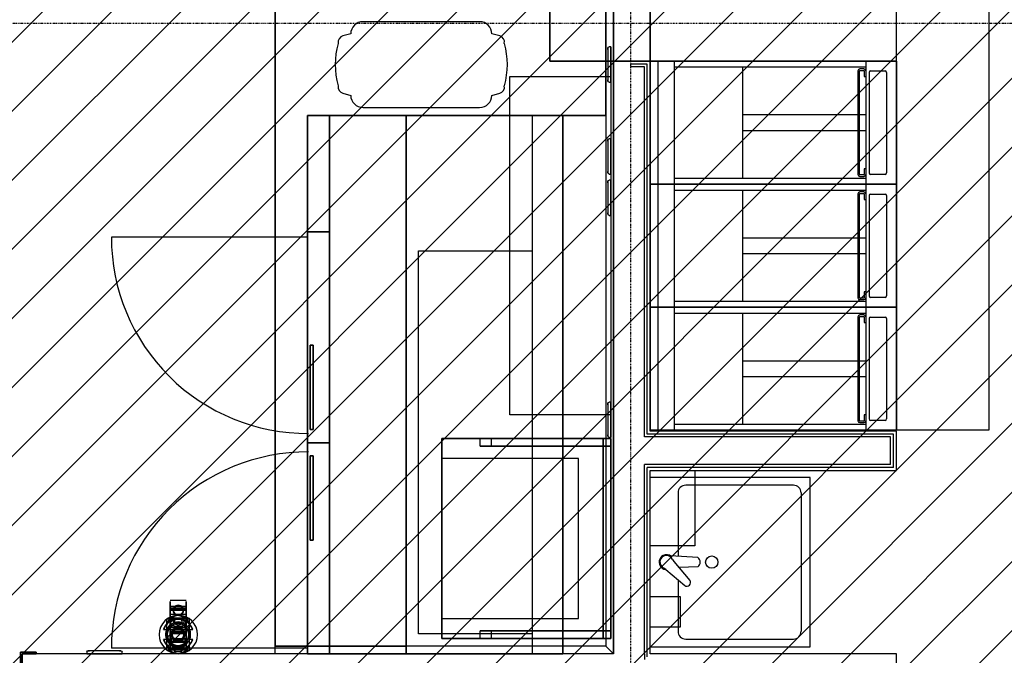
# Model space of a CAD drawing. Extents: x -12918 to 94749, y -46877 to 51700.
# Drawn here: x 12594 to 15795, y 10127 to 12193 of the extents above; entities that cross this region are included whole.
import ezdxf

# ---------------------------------------------------------------- set-up
doc = ezdxf.new("R2010")
doc.units = 0
doc.linetypes.add('X-2791-F$0$EDG-1DOT-2', pattern=[5, 2, -1.4, 0.2, -1.4])
for name, color, linetype in [('NOT-HATCH', 72, 'CONTINUOUS'), ('X-2791-F$0$A-DETL-GENF', 11, 'CONTINUOUS'), ('X-2791-F$0$A-DETL-GENF-5', 11, 'CONTINUOUS'), ('X-2791-F$0$A-DETL-GENF-HDLN', 11, 'CONTINUOUS'), ('X-2791-F$0$A-WALL', 8, 'CONTINUOUS'), ('X-2791-F$0$A-WALL-1', 8, 'CONTINUOUS'), ('X-2791-F$0$A-WALL-2', 8, 'CONTINUOUS'), ('X-2791-F$0$Q-CASE-HDLN', 11, 'CONTINUOUS'), ('X-2791-F$0$Q-SPCQ', 11, 'CONTINUOUS'), ('X-2791-F$0$S-GRID-1', 133, 'X-2791-F$0$EDG-1DOT-2'), ('X-2791-F$0$X-ARC-FURN', 11, 'CONTINUOUS'), ('X-XREF', 7, 'CONTINUOUS')]:
    doc.layers.add(name, color=color, linetype=linetype)

# ---------------------------------------------------------------- blocks, each defined once
blk = doc.blocks.new('X-2791-F')
at = {"layer": 'X-2791-F$0$A-DETL-GENF'}
for p, q in [((15444.2, 12058.3), (14644.2, 12058.3)), ((14644.2, 12058.3), (14644.2, 11658.3)), ((15444.2, 11658.3), (15444.2, 12058.3)), ((15444.2, 11658.3), (14644.2, 11658.3)), ((14644.2, 11658.3), (14644.2, 11258.3)), ((14644.2, 11658.3), (15444.2, 11658.3)), ((15444.2, 11258.3), (15444.2, 11658.3)), ((14644.2, 11258.3), (15444.2, 11258.3)), ((15444.2, 11258.3), (14644.2, 11258.3)), ((14644.2, 11258.3), (14644.2, 10858.3)), ((15444.2, 10858.3), (15444.2, 11258.3)), ((14644.2, 10858.3), (15444.2, 10858.3)), ((15164.2, 10705), (14644.2, 10705)), ((15164.2, 10155), (15164.2, 10705)), ((14644.2, 10155), (15164.2, 10155))]:
    blk.add_line(p, q, dxfattribs=at)
at = {"layer": 'X-2791-F$0$A-DETL-GENF-5'}
for p, q in [((14644.2, 11658.3), (14644.2, 12058.3)), ((14644.2, 12058.3), (15444.2, 12058.3)), ((14669.2, 11658.3), (14669.2, 12058.3)), ((14722.2, 12058.3), (14722.2, 11658.3)), ((14722.2, 12039.3), (15344.2, 12039.3)), ((14944.2, 12039.3), (14944.2, 11677.3)), ((15344.2, 12058.3), (15344.2, 11658.3)), ((15444.2, 12058.3), (15444.2, 11658.3)), ((15319.2, 12027.3), (15319.2, 11689.3)), ((15324.2, 11689.3), (15324.2, 12027.3)), ((15338.2, 12033.3), (15325.2, 12033.3)), ((15325.2, 12028.3), (15338.2, 12028.3)), ((15339.2, 12027.3), (15339.2, 12008.3)), ((15339.2, 12008.3), (15344.2, 12008.3)), ((15355.2, 12021.3), (15355.2, 11695.3)), ((15360.2, 12026.3), (15407.2, 12026.3)), ((15412.2, 12021.3), (15412.2, 11695.3)), ((15319.2, 11883.3), (14944.2, 11883.3)), ((15344.2, 11883.3), (15324.2, 11883.3)), ((14944.2, 11833.3), (15319.2, 11833.3)), ((15324.2, 11833.3), (15344.2, 11833.3)), ((15338.2, 11688.3), (15325.2, 11688.3)), ((15325.2, 11683.3), (15338.2, 11683.3)), ((15339.2, 11708.3), (15339.2, 11689.3)), ((15344.2, 11708.3), (15339.2, 11708.3)), ((15407.2, 11690.3), (15360.2, 11690.3)), ((14644.2, 11258.3), (14644.2, 11658.3)), ((14644.2, 11658.3), (15444.2, 11658.3)), ((15444.2, 11658.3), (14644.2, 11658.3)), ((14669.2, 11258.3), (14669.2, 11657.4)), ((15344.2, 11677.3), (14722.2, 11677.3)), ((14722.2, 11658.3), (14722.2, 11258.3)), ((15344.2, 11658.3), (15344.2, 11258.3)), ((15444.2, 11658.3), (15444.2, 11258.3)), ((14722.2, 11639.3), (15344.2, 11639.3)), ((14944.2, 11639.3), (14944.2, 11277.3)), ((15319.2, 11627.3), (15319.2, 11289.3)), ((15324.2, 11289.3), (15324.2, 11627.3)), ((15338.2, 11633.3), (15325.2, 11633.3)), ((15325.2, 11628.3), (15338.2, 11628.3)), ((15339.2, 11627.3), (15339.2, 11608.3)), ((15355.2, 11621.3), (15355.2, 11295.3)), ((15360.2, 11626.3), (15407.2, 11626.3)), ((15412.2, 11621.3), (15412.2, 11295.3)), ((15339.2, 11608.3), (15344.2, 11608.3)), ((15319.2, 11483.3), (14944.2, 11483.3)), ((15344.2, 11483.3), (15324.2, 11483.3)), ((14944.2, 11433.3), (15319.2, 11433.3)), ((15324.2, 11433.3), (15344.2, 11433.3)), ((15339.2, 11308.3), (15339.2, 11289.3)), ((15344.2, 11308.3), (15339.2, 11308.3)), ((15344.2, 11277.3), (14722.2, 11277.3)), ((15338.2, 11288.3), (15325.2, 11288.3)), ((15325.2, 11283.3), (15338.2, 11283.3)), ((15407.2, 11290.3), (15360.2, 11290.3)), ((15444.2, 11258.3), (14644.2, 11258.3)), ((14644.2, 10858.3), (14644.2, 11258.3)), ((14644.2, 11258.3), (15444.2, 11258.3)), ((14669.2, 10858.3), (14669.2, 11258.3)), ((14722.2, 11258.3), (14722.2, 10858.3)), ((14722.2, 11239.3), (15344.2, 11239.3)), ((14944.2, 11239.3), (14944.2, 10877.3)), ((15344.2, 11258.3), (15344.2, 10858.3)), ((15444.2, 11258.3), (15444.2, 10858.3)), ((15319.2, 11227.3), (15319.2, 10889.3)), ((15324.2, 10889.3), (15324.2, 11227.3)), ((15338.2, 11233.3), (15325.2, 11233.3)), ((15325.2, 11228.3), (15338.2, 11228.3)), ((15339.2, 11227.3), (15339.2, 11208.3)), ((15339.2, 11208.3), (15344.2, 11208.3)), ((15355.2, 11221.3), (15355.2, 10895.3)), ((15360.2, 11226.3), (15407.2, 11226.3)), ((15412.2, 11221.3), (15412.2, 10895.3)), ((15319.2, 11083.3), (14944.2, 11083.3)), ((15344.2, 11083.3), (15324.2, 11083.3)), ((14944.2, 11033.3), (15319.2, 11033.3)), ((15324.2, 11033.3), (15344.2, 11033.3)), ((15338.2, 10888.3), (15325.2, 10888.3)), ((15325.2, 10883.3), (15338.2, 10883.3)), ((15339.2, 10908.3), (15339.2, 10889.3)), ((15344.2, 10908.3), (15339.2, 10908.3)), ((15407.2, 10890.3), (15360.2, 10890.3)), ((15444.2, 10858.3), (14644.2, 10858.3)), ((15344.2, 10877.3), (14722.2, 10877.3)), ((15164.2, 10705), (14644.2, 10705)), ((15164.2, 10155), (15164.2, 10705)), ((15109.2, 10680), (14759.2, 10680)), ((14734.2, 10655), (14734.2, 10449.1)), ((15134.2, 10655), (15134.2, 10205)), ((14710.3, 10450.6), (14706.5, 10452.3)), ((14798.4, 10445), (14710.3, 10450.6)), ((14694.8, 10406.3), (14756, 10353.7)), ((14720.4, 10431.9), (14773, 10370.7)), ((14798.4, 10415), (14737.4, 10412.1)), ((14734.2, 10372.5), (14734.2, 10205)), ((14759.2, 10180), (15109.2, 10180)), ((14644.2, 10155), (15164.2, 10155))]:
    blk.add_line(p, q, dxfattribs=at)
blk.add_circle((14843.7, 10430), 20, dxfattribs=at)
for centre, radius, start, end in [((15325.2, 12027.3), 6, 90, 180), ((15325.2, 12027.3), 1, 90, 180), ((15338.2, 12027.3), 6, 0, 90), ((15338.2, 12027.3), 1, 0, 90), ((15360.2, 12021.3), 5, 90, 180), ((15407.2, 12021.3), 5, 0, 90), ((15325.2, 11689.3), 6, 180, 270), ((15325.2, 11689.3), 1, 180, 270), ((15338.2, 11689.3), 6, 270, 0), ((15338.2, 11689.3), 1, 270, 0), ((15360.2, 11695.3), 5, 180, 270), ((15407.2, 11695.3), 5, 270, 0), ((15325.2, 11627.3), 6, 90, 180), ((15325.2, 11627.3), 1, 90, 180), ((15338.2, 11627.3), 6, 0, 90), ((15338.2, 11627.3), 1, 0, 90), ((15360.2, 11621.3), 5, 90, 180), ((15407.2, 11621.3), 5, 0, 90), ((15325.2, 11289.3), 6, 180, 270), ((15325.2, 11289.3), 1, 180, 270), ((15338.2, 11289.3), 6, 270, 0), ((15338.2, 11289.3), 1, 270, 0), ((15360.2, 11295.3), 5, 180, 270), ((15407.2, 11295.3), 5, 270, 0), ((15325.2, 11227.3), 6, 90, 180), ((15325.2, 11227.3), 1, 90, 180), ((15338.2, 11227.3), 6, 0, 90), ((15338.2, 11227.3), 1, 0, 90), ((15360.2, 11221.3), 5, 90, 180), ((15407.2, 11221.3), 5, 0, 90), ((15325.2, 10889.3), 6, 180, 270), ((15325.2, 10889.3), 1, 180, 270), ((15338.2, 10889.3), 6, 270, 0), ((15338.2, 10889.3), 1, 270, 0), ((15360.2, 10895.3), 5, 180, 270), ((15407.2, 10895.3), 5, 270, 0), ((14759.2, 10655), 25, 90, 180), ((15109.2, 10655), 25, 0, 90), ((14696.7, 10430), 24.3, 66.1726, 267.118), ((14696.7, 10430), 21.3, 23.349, 246.651), ((14739.2, 10448.4), 25, 203.349, 221.3096), ((14788.9, 10430), 17.8, 302.4559, 57.5441), ((14678.3, 10387.5), 25, 48.6904, 66.651), ((14763, 10363.7), 12.2, 234.9032, 35.0968), ((14759.2, 10205), 25, 180, 270), ((15109.2, 10205), 25, 270, 0)]:
    blk.add_arc(centre, radius, start, end, dxfattribs=at)
at = {"layer": 'X-2791-F$0$A-DETL-GENF-HDLN'}
for p, q in [((14788.8, 10728), (14788.8, 10482.5)), ((14788.8, 10482.5), (14644.2, 10482.5)), ((14644.2, 10318.4), (14741.2, 10318.4)), ((14741.2, 10318.4), (14741.2, 10218.4)), ((14741.2, 10218.4), (14644.2, 10218.4))]:
    blk.add_line(p, q, dxfattribs=at)
at = {"layer": 'X-2791-F$0$A-WALL'}
blk.add_line((14644.2, 12658.3), (14644.2, 12058.3), dxfattribs=at)
at = {"layer": 'X-2791-F$0$A-WALL-1'}
for p, q in [((14644.2, 12058.3), (14580.2, 12058.3)), ((14644.2, 10856), (14644.2, 12058.3)), ((15444.2, 10856), (14644.2, 10856)), ((15444.2, 10728), (15444.2, 10856)), ((14644.2, 10132), (14644.2, 10728)), ((14644.2, 10728), (15444.2, 10728)), ((15444.2, 10132), (14644.2, 10132)), ((15444.2, 9154), (15444.2, 10132))]:
    blk.add_line(p, q, dxfattribs=at)
at = {"layer": 'X-2791-F$0$A-WALL-2'}
for p, q in [((14634.2, 12048.3), (14580.2, 12048.3)), ((14625.2, 12039.3), (14580.2, 12039.3)), ((14625.2, 10837), (14625.2, 12039.3)), ((14634.2, 10846), (14634.2, 12048.3)), ((15425.2, 10837), (14625.2, 10837)), ((15434.2, 10846), (14634.2, 10846)), ((15425.2, 10747), (15425.2, 10837)), ((15434.2, 10738), (15434.2, 10846)), ((14625.2, 10132), (14625.2, 10747)), ((15425.2, 10747), (14625.2, 10747)), ((14634.2, 10122), (14634.2, 10738)), ((15434.2, 10738), (14634.2, 10738)), ((14625.2, 10132), (14625.2, 10113))]:
    blk.add_line(p, q, dxfattribs=at)
at = {"layer": 'X-2791-F$0$Q-CASE-HDLN'}
for p, q in [((15744.2, 17298), (15744.2, 10858.3)), ((14644.2, 12058.3), (14644.2, 12658.3)), ((14644.2, 10858.3), (14644.2, 12058.3)), ((15444.2, 10858.3), (14644.2, 10858.3)), ((15744.2, 10858.3), (15444.2, 10858.3))]:
    blk.add_line(p, q, dxfattribs=at)
at = {"layer": 'X-2791-F$0$Q-SPCQ'}
for p, q in [((14644.2, 12658.3), (14644.2, 12058.3)), ((15444.2, 12058.3), (15444.2, 12658.3)), ((14644.2, 12058.3), (15444.2, 12058.3))]:
    blk.add_line(p, q, dxfattribs=at)
at = {"layer": 'X-2791-F$0$S-GRID-1'}
for p, q in [((14580.2, 29258.2), (14580.2, 0)), ((74770.2, 12181), (-1817.9, 12181))]:
    blk.add_line(p, q, dxfattribs=at)
at = {"layer": 'X-2791-F$0$X-ARC-FURN'}
for p, q in [((13424.2, 10132), (13424.2, 12657)), ((13424.2, 12657), (13424.2, 10157)), ((14317.2, 12658.3), (14317.2, 12058.3)), ((14317.2, 12058.3), (14317.2, 12658.3)), ((14499.2, 11882), (14499.2, 12657)), ((14499.2, 12657), (14499.2, 10157)), ((14524.2, 12058.3), (14524.2, 12658.3)), ((14524.2, 12657), (14524.2, 10132)), ((14524.2, 12657), (14524.2, 10132)), ((14089.2, 12186.5), (13710.2, 12186.5)), ((13670.2, 12147.1), (13644.9, 12140.3)), ((14154.5, 12140.3), (14129.2, 12147.1)), ((14506.2, 12100.5), (14508, 12103.8)), ((14506.2, 12099.8), (14506.2, 12100.5)), ((14506.2, 12100.5), (14506.2, 12098.4)), ((14506.2, 12096.1), (14506.2, 12099.8)), ((14508, 12103.8), (14510.2, 12104.5)), ((14516.2, 12104.5), (14510.2, 12104.5)), ((14516.2, 12096.1), (14516.2, 12104.5)), ((14516.2, 12104.5), (14516.2, 12096.1)), ((14506.2, 12098.4), (14506.2, 12096.1)), ((14506.2, 12096.1), (14506.2, 11998)), ((14516.2, 11998), (14516.2, 12096.1)), ((14516.2, 12096.1), (14516.2, 11998)), ((14317.2, 12058.3), (14917.2, 12058.3)), ((14917.2, 12058.3), (14317.2, 12058.3)), ((14524.2, 10132), (14524.2, 12058.3)), ((14524.2, 12058.3), (14644.2, 12058.3)), ((14187.2, 10908.3), (14187.2, 12008.3)), ((14187.2, 12008.3), (14516.2, 12008.3)), ((14516.2, 12008.3), (14516.2, 10908.3)), ((14506.2, 11995.6), (14506.2, 11998)), ((14506.2, 11998), (14506.2, 11994.3)), ((14506.2, 11993.6), (14506.2, 11995.6)), ((14506.2, 11994.3), (14506.2, 11993.6)), ((14506.8, 11991.4), (14506.2, 11993.6)), ((14510.2, 11989.6), (14506.8, 11991.4)), ((14510.2, 11989.6), (14516.2, 11989.6)), ((14516.2, 11989.6), (14516.2, 11998)), ((14516.2, 11998), (14516.2, 11989.6)), ((13644.9, 11953.7), (13670.2, 11946.9)), ((14129.2, 11946.9), (14154.5, 11953.7)), ((13710.2, 11907.5), (14089.2, 11907.5)), ((13530.2, 11882), (14360.2, 11882)), ((13601, 11882), (13530.2, 11882)), ((13530.2, 10132), (13530.2, 11882)), ((13530.2, 11882), (13530.2, 10132)), ((13530.2, 11882), (13530.2, 11504)), ((13601, 11882), (13530.2, 11882)), ((13530.2, 11882), (13601, 11882)), ((13530.2, 11504), (13530.2, 11882)), ((14360.2, 11882), (13601, 11882)), ((13601, 11882), (13601, 10132)), ((13601, 11882), (13601, 10132)), ((13601, 11504), (13601, 11882)), ((13601, 11882), (13601, 11504)), ((13601, 11882), (13601, 10132)), ((14360.2, 11882), (13601, 11882)), ((13601, 11882), (14360.2, 11882)), ((13601, 10132), (13601, 11882)), ((14360.2, 11882), (13850.2, 11882)), ((13850.2, 11882), (14260.2, 11882)), ((13850.2, 11882), (13850.2, 10132)), ((13850.2, 11882), (13850.2, 10132)), ((14360.2, 11882), (13850.2, 11882)), ((13850.2, 11882), (13850.2, 10132)), ((13850.2, 11882), (14360.2, 11882)), ((13850.2, 10157), (13850.2, 11882)), ((14260.2, 11882), (14360.2, 11882)), ((14260.2, 11882), (14260.2, 10132)), ((14360.2, 10132), (14360.2, 11882)), ((14360.2, 11882), (14360.2, 10132)), ((14360.2, 11882), (14360.2, 10132)), ((14360.2, 11882), (14360.2, 10132)), ((14360.2, 10132), (14360.2, 11882)), ((14360.2, 11882), (14360.2, 10132)), ((14360.2, 10132), (14360.2, 11882)), ((14360.2, 11882), (14499.2, 11882)), ((14499.2, 11882), (14360.2, 11882)), ((14360.2, 10157), (14360.2, 11882)), ((14499.2, 11882), (14499.2, 10157)), ((14506.2, 11802.3), (14508, 11805.7)), ((14506.2, 11801.6), (14506.2, 11802.3)), ((14506.2, 11802.3), (14506.2, 11800.3)), ((14506.2, 11797.9), (14506.2, 11801.6)), ((14506.2, 11800.3), (14506.2, 11797.9)), ((14506.2, 11797.9), (14506.2, 11699.8)), ((14508, 11805.7), (14510.2, 11806.3)), ((14516.2, 11806.3), (14510.2, 11806.3)), ((14516.2, 11797.9), (14516.2, 11806.3)), ((14516.2, 11806.3), (14516.2, 11797.9)), ((14516.2, 11699.8), (14516.2, 11797.9)), ((14516.2, 11797.9), (14516.2, 11699.8)), ((14524.2, 11654.5), (14524.2, 11724.5)), ((14506.2, 11697.4), (14506.2, 11699.8)), ((14506.2, 11699.8), (14506.2, 11696.1)), ((14506.2, 11695.4), (14506.2, 11697.4)), ((14506.2, 11696.1), (14506.2, 11695.4)), ((14506.8, 11693.2), (14506.2, 11695.4)), ((14510.2, 11691.4), (14506.8, 11693.2)), ((14510.2, 11691.4), (14516.2, 11691.4)), ((14516.2, 11691.4), (14516.2, 11699.8)), ((14516.2, 11699.8), (14516.2, 11691.4)), ((14506.2, 11667.3), (14508, 11670.7)), ((14506.2, 11666.6), (14506.2, 11667.3)), ((14506.2, 11667.3), (14506.2, 11665.3)), ((14506.2, 11662.9), (14506.2, 11666.6)), ((14506.2, 11665.3), (14506.2, 11662.9)), ((14506.2, 11662.9), (14506.2, 11564.8)), ((14508, 11670.7), (14510.2, 11671.3)), ((14516.2, 11671.3), (14510.2, 11671.3)), ((14516.2, 11662.9), (14516.2, 11671.3)), ((14516.2, 11671.3), (14516.2, 11662.9)), ((14516.2, 11564.8), (14516.2, 11662.9)), ((14516.2, 11662.9), (14516.2, 11564.8)), ((14506.2, 11562.4), (14506.2, 11564.8)), ((14506.2, 11564.8), (14506.2, 11561.1)), ((14506.2, 11560.4), (14506.2, 11562.4)), ((14506.2, 11561.1), (14506.2, 11560.4)), ((14506.8, 11558.2), (14506.2, 11560.4)), ((14510.2, 11556.4), (14506.8, 11558.2)), ((14510.2, 11556.4), (14516.2, 11556.4)), ((14516.2, 11556.4), (14516.2, 11564.8)), ((14516.2, 11564.8), (14516.2, 11556.4)), ((13530.2, 11504), (13601, 11504)), ((13601, 11504), (13530.2, 11504)), ((13601, 11504), (13530.2, 11504)), ((13530.2, 11504), (13530.2, 10818)), ((13530.2, 10818), (13530.2, 11504)), ((13530.2, 11504), (13601, 11504)), ((13601, 10818), (13601, 11504)), ((13601, 11504), (13601, 10818)), ((13530.2, 11486), (12892.2, 11486)), ((13890.2, 10197), (13890.2, 11442)), ((13890.2, 11442), (14260.2, 11442)), ((14260.2, 11442), (14260.2, 10197)), ((13538.2, 11135), (13548.2, 11135)), ((13548.2, 11135), (13538.2, 11135)), ((13538.2, 11135), (13538.2, 10861)), ((13538.2, 10861), (13538.2, 11135)), ((13548.2, 11135), (13548.2, 10861)), ((13548.2, 10861), (13548.2, 11135)), ((14506.2, 10945.8), (14508, 10949.2)), ((14508, 10949.2), (14510.2, 10949.8)), ((14516.2, 10949.8), (14510.2, 10949.8)), ((14516.2, 10941.4), (14516.2, 10949.8)), ((14516.2, 10949.8), (14516.2, 10941.4)), ((14506.2, 10945.1), (14506.2, 10945.8)), ((14506.2, 10945.8), (14506.2, 10943.8)), ((14506.2, 10941.4), (14506.2, 10945.1)), ((14506.2, 10943.8), (14506.2, 10941.4)), ((14506.2, 10941.4), (14506.2, 10843.3)), ((14516.2, 10843.3), (14516.2, 10941.4)), ((14516.2, 10941.4), (14516.2, 10843.3)), ((14516.2, 10908.3), (14187.2, 10908.3)), ((13538.2, 10861), (13548.2, 10861)), ((13548.2, 10861), (13538.2, 10861)), ((14516.2, 10832), (13966.2, 10832)), ((13966.2, 10832), (13966.2, 10182)), ((13966.2, 10182), (13966.2, 10832)), ((13966.2, 10832), (14516.2, 10832)), ((14091.2, 10832), (14491.2, 10832)), ((14126.5, 10832), (14091.2, 10832)), ((14091.2, 10807), (14091.2, 10832)), ((14491.2, 10832), (14126.5, 10832)), ((14126.5, 10832), (14126.5, 10807)), ((14491.2, 10832), (14491.2, 10807)), ((14491.2, 10832), (14491.2, 10807)), ((14516.2, 10832), (14491.2, 10832)), ((14491.2, 10832), (14491.2, 10807)), ((14491.2, 10807), (14491.2, 10832)), ((14491.2, 10832), (14516.2, 10832)), ((14506.2, 10840.9), (14506.2, 10843.3)), ((14506.2, 10843.3), (14506.2, 10839.6)), ((14506.2, 10838.9), (14506.2, 10840.9)), ((14506.2, 10839.6), (14506.2, 10838.9)), ((14506.8, 10836.7), (14506.2, 10838.9)), ((14510.2, 10834.9), (14506.8, 10836.7)), ((14510.2, 10834.9), (14516.2, 10834.9)), ((14516.2, 10834.9), (14516.2, 10843.3)), ((14516.2, 10843.3), (14516.2, 10834.9)), ((14516.2, 10807), (14516.2, 10832)), ((14516.2, 10832), (14516.2, 10807)), ((14516.2, 10182), (14516.2, 10832)), ((14516.2, 10832), (14516.2, 10182)), ((13530.2, 10818), (13601, 10818)), ((13601, 10818), (13530.2, 10818)), ((13530.2, 10818), (13530.2, 10132)), ((13601, 10818), (13530.2, 10818)), ((13530.2, 10818), (13601, 10818)), ((13530.2, 10132), (13530.2, 10818)), ((13601, 10132), (13601, 10818)), ((13601, 10818), (13601, 10132)), ((14091.2, 10807), (14126.5, 10807)), ((14491.2, 10807), (14091.2, 10807)), ((14126.5, 10807), (14491.2, 10807)), ((14516.2, 10807), (14491.2, 10807)), ((14491.2, 10807), (14491.2, 10207)), ((14491.2, 10207), (14491.2, 10807)), ((14491.2, 10807), (14516.2, 10807)), ((14491.2, 10807), (14516.2, 10807)), ((14516.2, 10807), (14491.2, 10807)), ((14516.2, 10207), (14516.2, 10807)), ((14516.2, 10807), (14516.2, 10207)), ((13538.2, 10775), (13548.2, 10775)), ((13548.2, 10775), (13538.2, 10775)), ((13538.2, 10775), (13538.2, 10501)), ((13538.2, 10501), (13538.2, 10775)), ((13548.2, 10775), (13548.2, 10501)), ((13548.2, 10501), (13548.2, 10775)), ((14410.2, 10767), (13966.2, 10767)), ((13966.2, 10767), (13966.2, 10247)), ((14410.2, 10247), (14410.2, 10767)), ((13538.2, 10501), (13548.2, 10501)), ((13548.2, 10501), (13538.2, 10501)), ((13135.7, 10305.2), (13083.7, 10305.2)), ((13083.7, 10287.2), (13083.7, 10301.7)), ((13083.7, 10301.7), (13083.7, 10265)), ((13083.7, 10181.3), (13083.7, 10287.2)), ((13083.7, 10287.2), (13135.7, 10287.2)), ((13135.7, 10279.7), (13083.7, 10279.7)), ((13083.7, 10211.2), (13083.7, 10277.6)), ((13083.7, 10277.6), (13083.7, 10273.5)), ((13083.7, 10277.6), (13135.7, 10277.6)), ((13092.7, 10274.5), (13092.7, 10271.9)), ((13126.7, 10271.9), (13126.7, 10274.5)), ((13135.7, 10265), (13135.7, 10301.7)), ((13135.7, 10301.7), (13135.7, 10287.2)), ((13135.7, 10287.2), (13135.7, 10181.3)), ((13135.7, 10273.5), (13135.7, 10277.6)), ((13135.7, 10277.6), (13135.7, 10211.2)), ((13109.7, 10257), (13071.4, 10244.6)), ((13146.4, 10244.6), (13071.4, 10244.6)), ((13071.4, 10244.6), (13071.4, 10144.6)), ((13082.2, 10245.3), (13074.5, 10235.9)), ((13094.8, 10252.2), (13082.2, 10245.3)), ((13083.7, 10273.5), (13083.7, 10217.5)), ((13083.7, 10273.5), (13135.7, 10273.5)), ((13083.7, 10265), (13083.7, 10248.4)), ((13083.7, 10217.5), (13083.7, 10259.7)), ((13083.7, 10259.7), (13083.7, 10243.4)), ((13135.7, 10259.7), (13083.7, 10259.7)), ((13083.7, 10248.4), (13083.7, 10211.2)), ((13083.7, 10248.4), (13135.7, 10248.4)), ((13083.7, 10243.4), (13083.7, 10219.9)), ((13088.4, 10238.2), (13098.8, 10243.2)), ((13095.4, 10242.1), (13095.4, 10243.2)), ((13095.4, 10242.1), (13095.4, 10243.2)), ((13098.8, 10243.2), (13109.7, 10244.7)), ((13109.7, 10257), (13146.4, 10244.6)), ((13120.5, 10243.2), (13109.7, 10244.7)), ((13131, 10238.2), (13120.5, 10243.2)), ((13130, 10249.6), (13124.4, 10252)), ((13138.7, 10243.1), (13130, 10249.6)), ((13135.7, 10217.5), (13135.7, 10273.5)), ((13135.7, 10248.4), (13135.7, 10265)), ((13135.7, 10243.4), (13135.7, 10259.7)), ((13135.7, 10259.7), (13135.7, 10217.5)), ((13135.7, 10211.2), (13135.7, 10248.4)), ((13135.7, 10219.9), (13135.7, 10243.4)), ((13144.3, 10234.6), (13138.7, 10243.1)), ((13146.4, 10144.6), (13146.4, 10244.6)), ((13966.2, 10247), (14410.2, 10247)), ((13061.1, 10210.8), (13062.1, 10210.8)), ((13061.1, 10210.8), (13062.1, 10210.8)), ((13067.3, 10210.8), (13071.4, 10210.8)), ((13069.5, 10210.8), (13073.6, 10210.8)), ((13074.5, 10235.9), (13071.4, 10225.6)), ((13071.4, 10225.6), (13071.4, 10223.5)), ((13073.6, 10210.8), (13071.4, 10210.8)), ((13083.7, 10219.9), (13083.7, 10197.6)), ((13083.7, 10219.9), (13135.7, 10219.9)), ((13083.7, 10217.5), (13083.7, 10202)), ((13135.7, 10217.5), (13083.7, 10217.5)), ((13083.7, 10144.7), (13083.7, 10217.5)), ((13083.7, 10217.5), (13135.7, 10217.5)), ((13083.7, 10211.2), (13135.7, 10211.2)), ((13091.7, 10206.9), (13102.1, 10214.6)), ((13093.6, 10206.2), (13103.9, 10213.1)), ((13095.4, 10233.1), (13095.4, 10237)), ((13095.4, 10230.9), (13095.4, 10234.9)), ((13095.4, 10233.1), (13095.4, 10230.9)), ((13102.1, 10214.6), (13115.2, 10214.8)), ((13103.9, 10213.1), (13116.3, 10212.2)), ((13115.2, 10214.8), (13125.8, 10207.2)), ((13116.3, 10212.2), (13125.5, 10204)), ((13127.8, 10241.3), (13127.8, 10240.2)), ((13127.8, 10241.3), (13127.8, 10240.2)), ((13127.8, 10234.9), (13127.8, 10230.7)), ((13127.8, 10232.7), (13127.8, 10228.4)), ((13127.8, 10228.4), (13127.8, 10230.7)), ((13135.7, 10197.6), (13135.7, 10219.9)), ((13135.7, 10202), (13135.7, 10217.5)), ((13135.7, 10217.5), (13135.7, 10144.7)), ((13146.3, 10210.8), (13144.1, 10210.8)), ((13144.1, 10210.8), (13148.2, 10210.8)), ((13146.4, 10224.6), (13144.3, 10234.6)), ((13146.3, 10210.8), (13150.4, 10210.8)), ((13155.6, 10210.8), (13156.6, 10210.8)), ((13155.6, 10210.8), (13156.6, 10210.8)), ((13073.7, 10179.9), (13077.6, 10190)), ((13073.7, 10179), (13073.7, 10179.9)), ((13073.7, 10179.7), (13073.7, 10179.9)), ((13073.7, 10179.9), (13073.7, 10179.5)), ((13073.7, 10179), (13073.7, 10179.7)), ((13073.7, 10179.5), (13073.7, 10179)), ((13073.7, 10178.2), (13073.7, 10179)), ((13073.7, 10179), (13073.7, 10178.3)), ((13073.7, 10178.6), (13073.7, 10179)), ((13073.7, 10178.2), (13073.7, 10178.6)), ((13077.6, 10190), (13083.7, 10194)), ((13135.7, 10204), (13083.7, 10204)), ((13083.7, 10202), (13083.7, 10198.6)), ((13083.7, 10202), (13135.7, 10202)), ((13083.7, 10198.6), (13083.7, 10170.2)), ((13083.7, 10198.6), (13135.7, 10198.6)), ((13083.7, 10197.6), (13083.7, 10144.7)), ((13083.7, 10197.6), (13135.7, 10197.6)), ((13083.7, 10170.2), (13083.7, 10181.3)), ((13083.7, 10181.3), (13135.7, 10181.3)), ((13086.7, 10179.1), (13086.7, 10168.4)), ((13109.2, 10179.1), (13086.7, 10179.1)), ((13086.7, 10179.1), (13086.7, 10172.5)), ((13087.7, 10194.5), (13091.7, 10206.9)), ((13087.7, 10194.1), (13087.7, 10194.5)), ((13091.9, 10181.8), (13087.7, 10194.1)), ((13089.7, 10194.5), (13093.6, 10206.2)), ((13092.2, 10185), (13089.7, 10194.5)), ((13102.5, 10174.3), (13091.9, 10181.8)), ((13101.4, 10176.8), (13092.2, 10185)), ((13131.7, 10179.1), (13109.2, 10179.1)), ((13124.1, 10182.8), (13113.8, 10176)), ((13126.1, 10182.1), (13115.6, 10174.4)), ((13128, 10194.5), (13124.1, 10182.8)), ((13125.5, 10204), (13128, 10194.5)), ((13125.8, 10207.2), (13130, 10194.9)), ((13130.1, 10194.5), (13126.1, 10182.1)), ((13130, 10194.9), (13130.1, 10194.5)), ((13131.7, 10168.4), (13131.7, 10179.1)), ((13131.7, 10172.5), (13131.7, 10179.1)), ((13135.7, 10198.6), (13135.7, 10202)), ((13135.7, 10170.2), (13135.7, 10198.6)), ((13135.7, 10144.7), (13135.7, 10197.6)), ((13135.7, 10181.3), (13135.7, 10170.2)), ((14260.2, 10197), (13890.2, 10197)), ((13966.2, 10182), (14516.2, 10182)), ((14516.2, 10182), (13966.2, 10182)), ((14091.2, 10207), (14491.2, 10207)), ((14126.5, 10207), (14091.2, 10207)), ((14091.2, 10182), (14091.2, 10207)), ((14091.2, 10182), (14126.5, 10182)), ((14491.2, 10182), (14091.2, 10182)), ((14491.2, 10207), (14126.5, 10207)), ((14126.5, 10207), (14126.5, 10182)), ((14126.5, 10182), (14491.2, 10182)), ((14491.2, 10207), (14516.2, 10207)), ((14516.2, 10207), (14491.2, 10207)), ((14491.2, 10207), (14491.2, 10182)), ((14491.2, 10207), (14491.2, 10182)), ((14516.2, 10207), (14491.2, 10207)), ((14491.2, 10207), (14491.2, 10182)), ((14491.2, 10182), (14491.2, 10207)), ((14491.2, 10207), (14516.2, 10207)), ((14491.2, 10182), (14516.2, 10182)), ((14516.2, 10182), (14491.2, 10182)), ((14516.2, 10182), (14516.2, 10207)), ((14516.2, 10207), (14516.2, 10182)), ((13530.2, 10150), (12892.2, 10150)), ((13062.1, 10178.3), (13061.1, 10178.3)), ((13062.1, 10178.3), (13061.1, 10178.3)), ((13071.3, 10178.3), (13067.3, 10178.3)), ((13073.6, 10178.3), (13069.4, 10178.3)), ((13071.3, 10178.3), (13073.6, 10178.3)), ((13071.4, 10165.6), (13073.4, 10155.5)), ((13073.4, 10155.5), (13079.1, 10146.7)), ((13073.7, 10178.3), (13073.7, 10178.2)), ((13075.4, 10171.1), (13073.7, 10178.2)), ((13083.7, 10164), (13075.4, 10171.1)), ((13079.1, 10146.7), (13087.8, 10139.9)), ((13083.7, 10170.2), (13135.7, 10170.2)), ((13086.7, 10172.5), (13109.2, 10172.5)), ((13086.7, 10161.8), (13086.7, 10172.5)), ((13086.7, 10168.4), (13099.6, 10145.1)), ((13086.7, 10161.8), (13086.7, 10168.4)), ((13099.6, 10138.5), (13086.7, 10161.8)), ((13094.7, 10157.9), (13094.7, 10147.9)), ((13094.7, 10147.9), (13094.7, 10157.9)), ((13094.7, 10157.9), (13124.7, 10157.9)), ((13124.7, 10157.9), (13094.7, 10157.9)), ((13124.7, 10147.9), (13094.7, 10147.9)), ((13124.7, 10147.9), (13094.7, 10147.9)), ((13095.4, 10158.1), (13095.4, 10155.9)), ((13095.4, 10154.1), (13095.4, 10158.1)), ((13095.4, 10152), (13095.4, 10155.9)), ((13095.4, 10145.9), (13095.4, 10146.9)), ((13095.4, 10145.9), (13095.4, 10146.9)), ((13113.8, 10176), (13101.4, 10176.8)), ((13115.6, 10174.4), (13102.5, 10174.3)), ((13109.2, 10172.5), (13131.7, 10172.5)), ((13118.7, 10145.1), (13131.7, 10168.4)), ((13131.7, 10161.8), (13118.7, 10138.5)), ((13124.7, 10157.9), (13124.7, 10147.9)), ((13124.7, 10147.9), (13124.7, 10157.9)), ((13127.8, 10158.3), (13127.8, 10160.6)), ((13127.8, 10160.6), (13127.8, 10156.4)), ((13127.8, 10158.3), (13127.8, 10154.2)), ((13127.8, 10148.8), (13127.8, 10147.8)), ((13127.8, 10148.8), (13127.8, 10147.8)), ((13131.7, 10172.5), (13131.7, 10161.8)), ((13131.7, 10161.8), (13131.7, 10168.4)), ((13136.5, 10143.9), (13143.7, 10153.2)), ((13143.7, 10153.2), (13146.3, 10163.4)), ((13144.2, 10178.3), (13146.4, 10178.3)), ((13148.3, 10178.3), (13144.2, 10178.3)), ((13146.3, 10163.4), (13146.4, 10164.5)), ((13150.4, 10178.3), (13146.4, 10178.3)), ((13156.7, 10178.3), (13155.6, 10178.3)), ((13156.7, 10178.3), (13155.6, 10178.3)), ((13424.2, 10157), (13850.2, 10157)), ((13424.2, 10132), (13424.2, 10157)), ((14499.2, 10157), (13424.2, 10157)), ((14360.2, 10157), (13850.2, 10157)), ((13850.2, 10132), (13850.2, 10157)), ((14499.2, 10157), (14360.2, 10157)), ((14360.2, 10157), (14360.2, 10132)), ((14499.2, 10157), (14524.2, 10132)), ((12647.2, 10137), (12597.2, 10137)), ((12597.2, 10137), (12597.2, 10087)), ((12597.2, 10087), (12597.2, 10137)), ((12597.2, 10137), (12647.2, 10137)), ((14524.2, 10132), (12602.2, 10132)), ((12602.2, 10132), (12602.2, 9154)), ((12602.2, 10087), (12602.2, 10132)), ((12602.2, 10132), (12647.2, 10132)), ((12647.2, 10132), (12602.2, 10132)), ((12602.2, 10132), (12602.2, 10087)), ((12647.2, 10132), (12647.2, 10137)), ((12647.2, 10137), (12647.2, 10132)), ((12812.2, 10138), (12814.1, 10141.4)), ((12812.2, 10138), (12812.2, 10132)), ((12812.2, 10132), (12820.6, 10132)), ((12820.6, 10132), (12812.2, 10132)), ((12814.1, 10141.4), (12816.2, 10142)), ((12816.2, 10142), (12818.3, 10142)), ((12816.9, 10142), (12816.2, 10142)), ((12820.6, 10142), (12816.9, 10142)), ((12818.3, 10142), (12820.6, 10142)), ((12918.8, 10142), (12820.6, 10142)), ((12820.6, 10132), (12918.8, 10132)), ((12918.8, 10132), (12820.6, 10132)), ((12918.8, 10142), (12922.5, 10142)), ((12921.1, 10142), (12918.8, 10142)), ((12918.8, 10132), (12927.2, 10132)), ((12927.2, 10132), (12918.8, 10132)), ((12923.2, 10142), (12921.1, 10142)), ((12922.5, 10142), (12923.2, 10142)), ((12923.2, 10142), (12926.5, 10140.2)), ((12926.5, 10140.2), (12927.2, 10138)), ((12927.2, 10132), (12927.2, 10138)), ((13071.4, 10144.6), (13146.4, 10144.6)), ((13071.4, 10144.6), (13109.7, 10132)), ((13135.7, 10144.7), (13083.7, 10144.7)), ((13087.8, 10139.9), (13094.7, 10136.9)), ((13099.6, 10145.1), (13109.2, 10145.1)), ((13099.6, 10138.5), (13099.6, 10145.1)), ((13109.2, 10138.5), (13099.6, 10138.5)), ((13109.2, 10145.1), (13118.7, 10145.1)), ((13118.7, 10138.5), (13109.2, 10138.5)), ((13109.7, 10132), (13146.4, 10144.6)), ((13118.7, 10138.5), (13118.7, 10145.1)), ((13124.4, 10137.1), (13136.5, 10143.9)), ((13850.2, 10132), (13424.2, 10132)), ((14524.2, 10132), (13424.2, 10132)), ((13530.2, 10132), (13601, 10132)), ((14360.2, 10132), (13530.2, 10132)), ((13530.2, 10132), (13601, 10132)), ((13601, 10132), (13530.2, 10132)), ((13601, 10132), (14360.2, 10132)), ((13601, 10132), (14360.2, 10132)), ((14360.2, 10132), (13601, 10132)), ((14260.2, 10132), (13850.2, 10132)), ((13850.2, 10132), (14360.2, 10132)), ((13850.2, 10132), (14360.2, 10132)), ((14360.2, 10132), (14260.2, 10132)), ((14524.2, 10132), (14360.2, 10132))]:
    blk.add_line(p, q, dxfattribs=at)
for centre, radius, start, end in [((13710.2, 12146.5), 40, 90, 179.1334), ((14089.2, 12146.5), 40, 0.8666, 90), ((13650.3, 12120.1), 21, 105, 191.9936), ((14149, 12120.1), 21, 348.0064, 75), ((13863.8, 12047), 244, 163.6498, 196.3502), ((13935.5, 12047), 244, 343.6498, 16.3502), ((13650.3, 11974), 21, 168.0064, 255), ((14149, 11974), 21, 285, 11.9936), ((13710.2, 11947.5), 40, 180.8666, 270), ((14089.2, 11947.5), 40, 270, 359.1334), ((13530.2, 11486), 638, 180, 270.2694), ((13530.2, 10150), 638, 89.7306, 180), ((13109.7, 10194.5), 62.5, 90, 270), ((13109.7, 10194.5), 62.5, 0, 180), ((13108.9, 10194.5), 50.5, 105.4688, 161.212), ((13108.9, 10194.5), 50.5, 105.4688, 161.212), ((13109.7, 10194.5), 62.5, 270, 90), ((13108.9, 10194.5), 49.5, 105.7895, 160.8175), ((13108.9, 10194.5), 40.9, 156.5552, 180), ((13108.9, 10194.5), 40.5, 0, 180), ((13108.9, 10194.5), 38.8, 155.2566, 180), ((13108.9, 10194.5), 35.6, 0, 180), ((13108.9, 10194.5), 35.1, 0, 180), ((13108.9, 10194.5), 23, 0, 180), ((13108.9, 10194.5), 21.2, 0, 180), ((13109.7, 10194.5), 21.1, 0, 180), ((13109.7, 10194.5), 21.1, 0, 180), ((13108.9, 10194.5), 19.2, 0, 180), ((13108.9, 10194.5), 19.2, 0, 180), ((13108.9, 10194.5), 40.9, 62.2996, 109.2374), ((13108.9, 10194.5), 38.8, 60.7237, 110.2806), ((13108.9, 10194.5), 50.5, 18.788, 67.896), ((13108.9, 10194.5), 50.5, 18.788, 67.896), ((13108.9, 10194.5), 49.5, 19.1825, 67.4248), ((13108.9, 10194.5), 38.8, 0, 24.7434), ((13108.9, 10194.5), 40.9, 0, 23.4448), ((13109.7, 10194.5), 62.5, 180, 0), ((13108.9, 10194.5), 40.9, 180, 203.3574), ((13108.9, 10194.5), 40.5, 180, 0), ((13108.9, 10194.5), 38.8, 180, 204.6505), ((13108.9, 10194.5), 35.6, 180, 0), ((13108.9, 10194.5), 35.1, 180, 0), ((13108.9, 10194.5), 23, 180, 0), ((13108.9, 10194.5), 21.2, 180, 0), ((13109.7, 10194.5), 21.1, 180, 0), ((13109.7, 10194.5), 21.1, 180, 0), ((13108.9, 10194.5), 19.2, 180, 0), ((13108.9, 10194.5), 19.2, 180, 0), ((13108.9, 10194.5), 38.8, 335.3495, 0), ((13108.9, 10194.5), 40.9, 336.6426, 0), ((13108.9, 10194.5), 50.5, 198.7194, 254.5312), ((13108.9, 10194.5), 50.5, 198.7194, 254.5312), ((13108.9, 10194.5), 49.5, 199.1124, 254.2105), ((13108.9, 10194.5), 38.8, 249.7194, 299.2763), ((13108.9, 10194.5), 40.9, 250.7626, 297.7004), ((13108.9, 10194.5), 50.5, 292.104, 341.2806), ((13108.9, 10194.5), 50.5, 292.104, 341.2806), ((13108.9, 10194.5), 49.5, 292.5752, 340.8876)]:
    blk.add_arc(centre, radius, start, end, dxfattribs=at)
for centre, major_axis, ratio, start_param, end_param in [((13109.7, 10274.5), (17, 0), 0.898794, 1.570796, 4.712389), ((13109.7, 10271.9), (17, 0), 0.898794, 1.570796, 4.712389), ((13109.7, 10274.5), (17, 0), 0.898794, 4.712389, 7.853982), ((13109.7, 10271.9), (17, 0), 0.898794, 4.712389, 7.853982), ((13109.7, 10232.5), (25, 0), 0.437082, 1.570796, 4.712389), ((13109.7, 10236.4), (12.5, 0), 0.898794, 1.570796, 4.712389), ((13109.7, 10236.4), (12.5, 0), 0.898794, 4.712389, 7.853982), ((13109.7, 10232.5), (25, 0), 0.437082, 4.712389, 7.853982)]:
    blk.add_ellipse(centre, major_axis=major_axis, ratio=ratio, start_param=start_param, end_param=end_param, dxfattribs=at)
for points, knots in [([(13062.1, 10210.8), (13063, 10210.8), (13064.2, 10210.8), (13065.6, 10210.8), (13066.4, 10210.8), (13067.1, 10210.8), (13067.3, 10210.8), (13067.3, 10210.8)], [-1, -1, -1, -1, -0.666667, -0.5, -0.333333, -0.166667, 0, 0, 0, 0]), ([(13062.1, 10210.8), (13063.3, 10210.8), (13065, 10210.8), (13067, 10210.8), (13068.2, 10210.8), (13069.1, 10210.8), (13069.4, 10210.8), (13069.5, 10210.8)], [0, 0, 0, 0, 0.333333, 0.5, 0.666667, 0.833333, 1, 1, 1, 1]), ([(13095.4, 10237), (13095.4, 10237.1), (13095.4, 10237.3), (13095.4, 10237.9), (13095.4, 10238.8), (13095.4, 10240.1), (13095.4, 10241.3), (13095.4, 10242.1)], [-1, -1, -1, -1, -0.833333, -0.666667, -0.5, -0.333333, 0, 0, 0, 0]), ([(13095.4, 10234.9), (13095.4, 10235), (13095.4, 10235.3), (13095.4, 10236.2), (13095.4, 10237.4), (13095.4, 10239.3), (13095.4, 10240.9), (13095.4, 10242.1)], [0, 0, 0, 0, 0.166667, 0.333333, 0.5, 0.666667, 1, 1, 1, 1]), ([(13127.8, 10240.2), (13127.8, 10239.4), (13127.8, 10238.1), (13127.8, 10236.7), (13127.8, 10235.8), (13127.8, 10235.2), (13127.8, 10234.9), (13127.8, 10234.9)], [-1, -1, -1, -1, -0.666667, -0.5, -0.333333, -0.166667, 0, 0, 0, 0]), ([(13127.8, 10240.2), (13127.8, 10239), (13127.8, 10237.3), (13127.8, 10235.3), (13127.8, 10234), (13127.8, 10233.1), (13127.8, 10232.8), (13127.8, 10232.7)], [0, 0, 0, 0, 0.333333, 0.5, 0.666667, 0.833333, 1, 1, 1, 1]), ([(13148.2, 10210.8), (13148.3, 10210.8), (13148.6, 10210.8), (13149.5, 10210.8), (13150.7, 10210.8), (13152.7, 10210.8), (13154.4, 10210.8), (13155.6, 10210.8)], [0, 0, 0, 0, 0.166667, 0.333333, 0.5, 0.666667, 1, 1, 1, 1]), ([(13150.4, 10210.8), (13150.4, 10210.8), (13150.7, 10210.8), (13151.3, 10210.8), (13152.2, 10210.8), (13153.6, 10210.8), (13154.8, 10210.8), (13155.6, 10210.8)], [-1, -1, -1, -1, -0.833333, -0.666667, -0.5, -0.333333, 0, 0, 0, 0]), ([(13067.3, 10178.3), (13067.3, 10178.3), (13067, 10178.3), (13066.4, 10178.3), (13065.5, 10178.3), (13064.1, 10178.3), (13062.9, 10178.3), (13062.1, 10178.3)], [-1, -1, -1, -1, -0.833333, -0.666667, -0.5, -0.333333, 0, 0, 0, 0]), ([(13069.4, 10178.3), (13069.4, 10178.3), (13069, 10178.3), (13068.2, 10178.3), (13067, 10178.3), (13065, 10178.3), (13063.3, 10178.3), (13062.1, 10178.3)], [0, 0, 0, 0, 0.166667, 0.333333, 0.5, 0.666667, 1, 1, 1, 1]), ([(13095.4, 10146.9), (13095.4, 10148.1), (13095.4, 10149.8), (13095.4, 10151.7), (13095.4, 10152.9), (13095.4, 10153.7), (13095.4, 10154), (13095.4, 10154.1)], [0, 0, 0, 0, 0.333333, 0.5, 0.666667, 0.833333, 1, 1, 1, 1]), ([(13095.4, 10146.9), (13095.4, 10147.7), (13095.4, 10148.9), (13095.4, 10150.3), (13095.4, 10151.1), (13095.4, 10151.7), (13095.4, 10152), (13095.4, 10152)], [-1, -1, -1, -1, -0.666667, -0.5, -0.333333, -0.166667, 0, 0, 0, 0]), ([(13127.8, 10156.4), (13127.8, 10156.3), (13127.8, 10156), (13127.8, 10155), (13127.8, 10153.8), (13127.8, 10151.8), (13127.8, 10150), (13127.8, 10148.8)], [0, 0, 0, 0, 0.166667, 0.333333, 0.5, 0.666667, 1, 1, 1, 1]), ([(13127.8, 10154.2), (13127.8, 10154.1), (13127.8, 10153.9), (13127.8, 10153.2), (13127.8, 10152.3), (13127.8, 10150.9), (13127.8, 10149.7), (13127.8, 10148.8)], [-1, -1, -1, -1, -0.833333, -0.666667, -0.5, -0.333333, 0, 0, 0, 0]), ([(13155.6, 10178.3), (13154.4, 10178.3), (13152.7, 10178.3), (13150.8, 10178.3), (13149.5, 10178.3), (13148.7, 10178.3), (13148.4, 10178.3), (13148.3, 10178.3)], [0, 0, 0, 0, 0.333333, 0.5, 0.666667, 0.833333, 1, 1, 1, 1]), ([(13155.6, 10178.3), (13154.8, 10178.3), (13153.6, 10178.3), (13152.2, 10178.3), (13151.3, 10178.3), (13150.7, 10178.3), (13150.5, 10178.3), (13150.4, 10178.3)], [-1, -1, -1, -1, -0.666667, -0.5, -0.333333, -0.166667, 0, 0, 0, 0])]:
    blk.add_open_spline(points, degree=3, knots=knots, dxfattribs=at)

msp = doc.modelspace()

# ---------------------------------------------------------------- hatches: boundary and pattern name
at = {"layer": 'NOT-HATCH'}
h = msp.add_hatch(dxfattribs=at)
h.set_pattern_fill('ANSI31', color=256, scale=50)
h.paths.add_polyline_path([(6750, 23950), (6750, 7050), (17650, 7050), (17650, 17400), (16650, 17400), (16650, 18550), (11500, 18550), (11500, 23950)])
edge = h.paths.add_edge_path(flags=16)
edge.add_arc((11950, 14800), 550, 0, 360)

# ---------------------------------------------------------------- block references
at = {"layer": 'X-XREF'}
msp.add_blockref('X-2791-F', (0, 0), dxfattribs=at)

doc.saveas('drawing.dxf')
